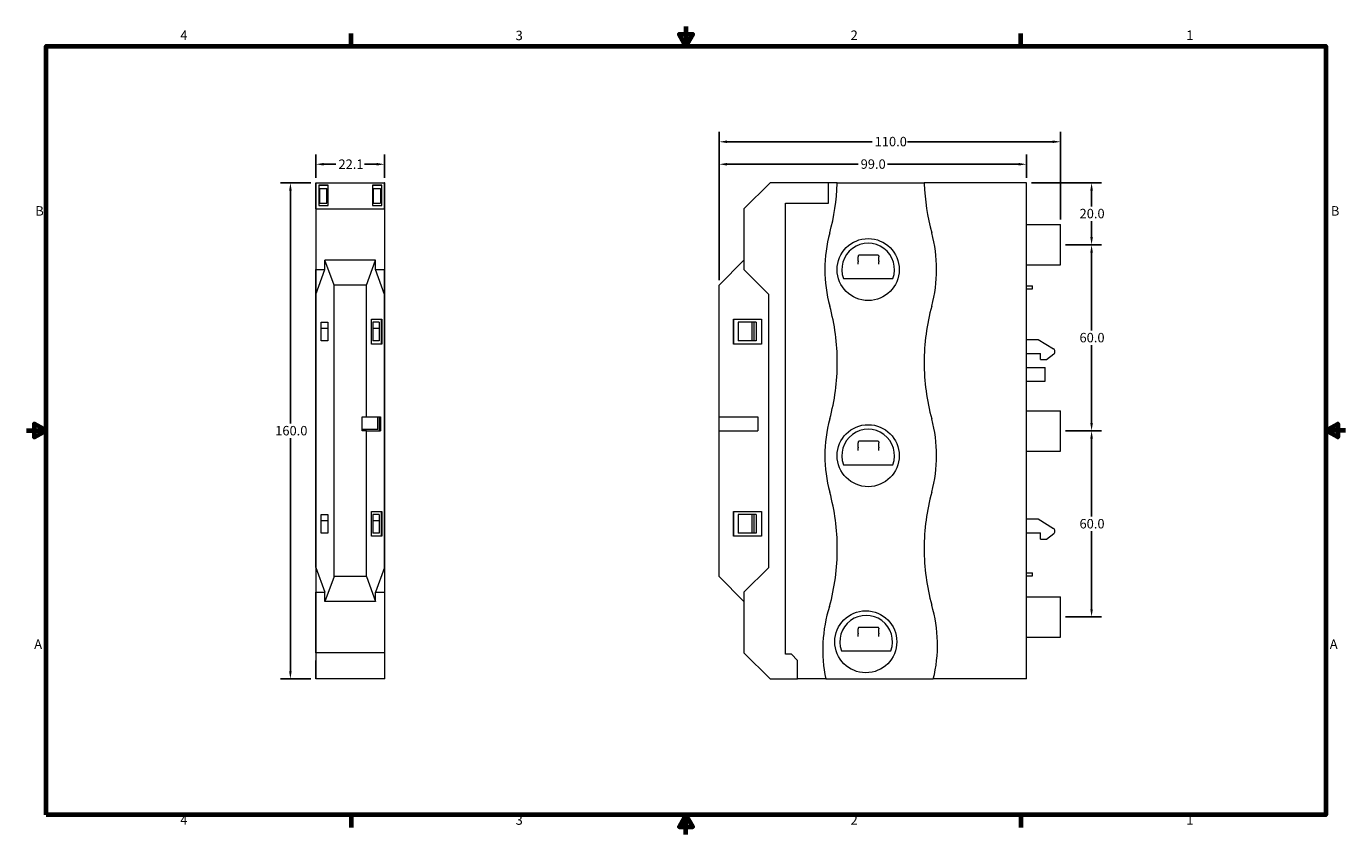
# Model space of a CAD drawing. Units: millimetres. Extents: x 3 to 428, y 9 to 270.
import ezdxf

# ---------------------------------------------------------------- set-up
doc = ezdxf.new("R2010")
doc.units = ezdxf.units.MM
for name, color, linetype, lineweight in [('Border (ANSI)', 7, 'Continuous', 70), ('Dimension (ANSI)', 7, 'Continuous', 25), ('Visible (ANSI)', 7, 'Continuous', 50)]:
    doc.layers.add(name, color=color, linetype=linetype, lineweight=lineweight)
doc.styles.add('Note Text (ANSI)', font='tahoma.ttf')
doc.dimstyles.new('Default - mm (ANSI)', dxfattribs={"dimtxt": 3.048, "dimasz": 2.5, "dimexe": 3.175, "dimexo": 1.6002, "dimgap": 0.8, "dimtad": 0, "dimtih": 1, "dimtoh": 1, "dimdec": 1, "dimrnd": 1e-08, "dimzin": 4, "dimdsep": 46, "dimtxsty": 'Note Text (ANSI)', "dimcen": 0.09, "dimdle": 10, "dimclrd": 256, "dimclre": 256, "dimclrt": 256, "dimadec": 1, "dimazin": 1, "dimtfac": 1, "dimtofl": 0, "dimtmove": 0, "dimatfit": 3, "dimfxl": 1, "dimtolj": 1, "dimtzin": 4, "dimlwd": -1, "dimlwe": -1, "dimarcsym": 0})

# ---------------------------------------------------------------- blocks, each defined once
blk = doc.blocks.new('Borders Default Border')
at = {"layer": 'Border (ANSI)'}
for p, q in [((107.95, 263.65), (107.95, 267.72)), ((323.85, 263.65), (323.85, 267.72)), ((107.95, 15.75), (107.95, 11.68)), ((323.85, 15.75), (323.85, 11.68))]:
    blk.add_line(p, q, dxfattribs=at)
at = {"layer": 'Border (ANSI)', "flags": 128}
for points in [[(215.9, 270), (215.9, 263.65), (213.7, 267.46), (218.1, 267.46), (215.9, 263.65)], [(9.65, 15.75), (9.65, 263.65), (422.15, 263.65), (422.15, 15.75), (9.65, 15.75)], [(3.3, 139.7), (9.65, 139.7), (5.84, 141.9), (5.84, 137.5), (9.65, 139.7)], [(428.5, 139.7), (422.15, 139.7), (425.96, 141.9), (425.96, 137.5), (422.15, 139.7)], [(215.9, 9.4), (215.9, 15.75), (213.7, 11.94), (218.1, 11.94), (215.9, 15.75)]]:
    blk.add_lwpolyline(points, dxfattribs=at)
at = {"layer": 'Border (ANSI)', "char_height": 3.05, "attachment_point": 7, "style": 'Note Text (ANSI)'}
for s, insert in [('4', (52.91, 264.67)), ('3', (160.98, 264.6)), ('2', (268.95, 264.67)), ('1', (377.14, 264.67)), ('B', (6.18, 208.03)), ('B', (423.76, 208.03)), ('A', (5.82, 68.33)), ('A', (423.39, 68.33)), ('4', (52.91, 11.68)), ('3', (160.98, 11.62)), ('2', (268.95, 11.68)), ('1', (377.14, 11.68))]:
    blk.add_mtext(s, dxfattribs=dict(at, insert=insert))
blk = doc.blocks.new('*D5')
at = {"layer": 'Defpoints', "color": 0, "transparency": 16777216}
for p in [(118.72, 225.55), (96.62, 219.58), (118.72, 219.58)]:
    blk.add_point(p, dxfattribs=at)
at = {"layer": 'Dimension (ANSI)', "transparency": 16777216}
for p, q in [((96.62, 221.19), (96.62, 228.72)), ((99.12, 225.55), (103.09, 225.55)), ((116.22, 225.55), (112.26, 225.55)), ((118.72, 221.19), (118.72, 228.72))]:
    blk.add_line(p, q, dxfattribs=at)
for points in [[(99.12, 225.96), (99.12, 225.13), (96.62, 225.55)], [(116.22, 225.96), (116.22, 225.13), (118.72, 225.55)]]:
    blk.add_solid(points, dxfattribs=at)
at = {"layer": 'Dimension (ANSI)', "transparency": 16777216, "insert": (103.89, 227.1), "char_height": 3.048, "attachment_point": 1, "style": 'Note Text (ANSI)'}
blk.add_mtext('\\A1;22.1', dxfattribs=at)
blk = doc.blocks.new('*D6')
at = {"layer": 'Defpoints', "color": 0, "transparency": 16777216}
for p in [(88.4, 219.58), (96.62, 219.58), (96.62, 59.58)]:
    blk.add_point(p, dxfattribs=at)
at = {"layer": 'Dimension (ANSI)', "transparency": 16777216}
for p, q in [((95.02, 219.58), (85.22, 219.58)), ((88.4, 217.08), (88.4, 141.97)), ((88.4, 62.08), (88.4, 137.2)), ((95.02, 59.58), (85.22, 59.58))]:
    blk.add_line(p, q, dxfattribs=at)
for points in [[(87.98, 217.08), (88.81, 217.08), (88.4, 219.58)], [(87.98, 62.08), (88.81, 62.08), (88.4, 59.58)]]:
    blk.add_solid(points, dxfattribs=at)
at = {"layer": 'Dimension (ANSI)', "transparency": 16777216, "insert": (83.5, 141.17), "char_height": 3.048, "attachment_point": 1, "style": 'Note Text (ANSI)'}
blk.add_mtext('\\A1;160.0', dxfattribs=at)
blk = doc.blocks.new('*D7')
at = {"layer": 'Defpoints', "color": 0, "transparency": 16777216}
for p in [(226.59, 225.55), (325.62, 219.58), (226.59, 186.58)]:
    blk.add_point(p, dxfattribs=at)
at = {"layer": 'Dimension (ANSI)', "transparency": 16777216}
for p, q in [((226.59, 188.19), (226.59, 228.72)), ((229.09, 225.55), (271.39, 225.55)), ((323.12, 225.55), (280.82, 225.55)), ((325.62, 221.19), (325.62, 228.72))]:
    blk.add_line(p, q, dxfattribs=at)
for points in [[(229.09, 225.96), (229.09, 225.13), (226.59, 225.55)], [(323.12, 225.96), (323.12, 225.13), (325.62, 225.55)]]:
    blk.add_solid(points, dxfattribs=at)
at = {"layer": 'Dimension (ANSI)', "transparency": 16777216, "insert": (272.19, 227.13), "char_height": 3.048, "attachment_point": 1, "style": 'Note Text (ANSI)'}
blk.add_mtext('\\A1;99.0', dxfattribs=at)
blk = doc.blocks.new('*D8')
at = {"layer": 'Defpoints', "color": 0, "transparency": 16777216}
for p in [(336.62, 232.79), (336.62, 206.08), (226.59, 186.58)]:
    blk.add_point(p, dxfattribs=at)
at = {"layer": 'Dimension (ANSI)', "transparency": 16777216}
for p, q in [((226.59, 188.19), (226.59, 235.97)), ((336.62, 207.69), (336.62, 235.97)), ((229.09, 232.79), (275.91, 232.79)), ((334.12, 232.79), (287.3, 232.79))]:
    blk.add_line(p, q, dxfattribs=at)
for points in [[(229.09, 233.21), (229.09, 232.38), (226.59, 232.79)], [(334.12, 233.21), (334.12, 232.38), (336.62, 232.79)]]:
    blk.add_solid(points, dxfattribs=at)
at = {"layer": 'Dimension (ANSI)', "transparency": 16777216, "insert": (276.71, 234.38), "char_height": 3.048, "attachment_point": 1, "style": 'Note Text (ANSI)'}
blk.add_mtext('\\A1;110.0', dxfattribs=at)
blk = doc.blocks.new('*D9')
at = {"layer": 'Defpoints', "color": 0, "transparency": 16777216}
for p in [(325.62, 219.58), (336.62, 199.58), (346.62, 199.58)]:
    blk.add_point(p, dxfattribs=at)
at = {"layer": 'Dimension (ANSI)', "transparency": 16777216}
for p, q in [((327.22, 219.58), (349.8, 219.58)), ((346.62, 217.08), (346.62, 211.97)), ((346.62, 202.08), (346.62, 207.2)), ((338.22, 199.58), (349.8, 199.58))]:
    blk.add_line(p, q, dxfattribs=at)
for points in [[(346.21, 217.08), (347.04, 217.08), (346.62, 219.58)], [(346.21, 202.08), (347.04, 202.08), (346.62, 199.58)]]:
    blk.add_solid(points, dxfattribs=at)
at = {"layer": 'Dimension (ANSI)', "transparency": 16777216, "insert": (342.75, 211.17), "char_height": 3.048, "attachment_point": 1, "style": 'Note Text (ANSI)'}
blk.add_mtext('\\A1;20.0', dxfattribs=at)
blk = doc.blocks.new('*D10')
at = {"layer": 'Defpoints', "color": 0, "transparency": 16777216}
for p in [(336.62, 199.58), (336.62, 139.58), (346.62, 139.58)]:
    blk.add_point(p, dxfattribs=at)
at = {"layer": 'Dimension (ANSI)', "transparency": 16777216}
for p, q in [((338.22, 199.58), (349.8, 199.58)), ((346.62, 197.08), (346.62, 171.97)), ((346.62, 142.08), (346.62, 167.2)), ((338.22, 139.58), (349.8, 139.58))]:
    blk.add_line(p, q, dxfattribs=at)
for points in [[(346.21, 197.08), (347.04, 197.08), (346.62, 199.58)], [(346.21, 142.08), (347.04, 142.08), (346.62, 139.58)]]:
    blk.add_solid(points, dxfattribs=at)
at = {"layer": 'Dimension (ANSI)', "transparency": 16777216, "insert": (342.73, 171.17), "char_height": 3.048, "attachment_point": 1, "style": 'Note Text (ANSI)'}
blk.add_mtext('\\A1;60.0', dxfattribs=at)
blk = doc.blocks.new('*D11')
at = {"layer": 'Defpoints', "color": 0, "transparency": 16777216}
for p in [(336.62, 139.58), (336.62, 79.58), (346.62, 79.58)]:
    blk.add_point(p, dxfattribs=at)
at = {"layer": 'Dimension (ANSI)', "transparency": 16777216}
for p, q in [((338.22, 139.58), (349.8, 139.58)), ((346.62, 137.08), (346.62, 111.97)), ((346.62, 82.08), (346.62, 107.2)), ((338.22, 79.58), (349.8, 79.58))]:
    blk.add_line(p, q, dxfattribs=at)
for points in [[(346.21, 137.08), (347.04, 137.08), (346.62, 139.58)], [(346.21, 82.08), (347.04, 82.08), (346.62, 79.58)]]:
    blk.add_solid(points, dxfattribs=at)
at = {"layer": 'Dimension (ANSI)', "transparency": 16777216, "insert": (342.73, 111.17), "char_height": 3.048, "attachment_point": 1, "style": 'Note Text (ANSI)'}
blk.add_mtext('\\A1;60.0', dxfattribs=at)

msp = doc.modelspace()

# ---------------------------------------------------------------- linework, layer by layer
at = {"layer": 'Visible (ANSI)', "linetype": 'Continuous', "lineweight": 5}
for p, q in [((96.58, 219.58), (96.58, 212.98)), ((96.62, 219.58), (96.58, 219.58)), ((96.62, 211.18), (96.62, 219.58)), ((96.62, 219.58), (118.72, 219.58)), ((97.52, 218.85), (97.52, 212.28)), ((100.52, 218.85), (97.52, 218.85)), ((100.52, 218.7), (97.52, 218.7)), ((97.92, 217.78), (100.12, 217.78)), ((97.92, 212.98), (97.92, 217.78)), ((100.12, 212.98), (100.12, 217.78)), ((100.52, 212.28), (100.52, 218.85)), ((114.82, 218.85), (114.82, 212.28)), ((117.82, 218.85), (114.82, 218.85)), ((117.82, 218.7), (114.82, 218.7)), ((115.22, 212.98), (115.22, 217.78)), ((115.22, 217.78), (117.42, 217.78)), ((117.42, 217.78), (117.42, 212.98)), ((117.82, 212.28), (117.82, 218.85)), ((118.88, 219.58), (118.72, 219.58)), ((118.72, 211.18), (118.72, 219.58)), ((118.88, 212.98), (118.88, 219.58)), ((234.59, 211.18), (242.99, 219.58)), ((261.83, 219.58), (242.99, 219.58)), ((264.64, 219.58), (261.83, 219.58)), ((261.83, 212.98), (261.83, 219.58)), ((264.64, 219.58), (264.64, 219.3)), ((264.64, 219.58), (292.71, 219.58)), ((292.71, 219.58), (292.71, 219.3)), ((325.62, 219.58), (292.71, 219.58)), ((325.62, 59.58), (325.62, 219.58)), ((96.58, 212.98), (96.58, 67.58)), ((96.62, 212.98), (96.58, 212.98)), ((97.92, 212.98), (100.12, 212.98)), ((115.22, 212.98), (117.42, 212.98)), ((118.88, 212.98), (118.72, 212.98)), ((118.88, 67.58), (118.88, 212.98)), ((247.99, 212.98), (261.83, 212.98)), ((247.99, 67.58), (247.99, 212.98)), ((96.62, 211.18), (118.72, 211.18)), ((96.62, 211.18), (96.62, 191.58)), ((97.52, 212.28), (100.52, 212.28)), ((114.82, 212.28), (117.82, 212.28)), ((118.72, 211.18), (118.72, 191.58)), ((234.59, 211.18), (234.59, 191.58)), ((325.62, 206.08), (336.62, 206.08)), ((336.62, 193.08), (336.62, 206.08)), ((271.42, 196.02), (271.42, 195.98)), ((271.42, 195.98), (271.42, 195.72)), ((271.42, 194.37), (271.42, 195.72)), ((277.82, 196.22), (271.62, 196.22)), ((278.02, 196.02), (278.02, 195.98)), ((278.02, 195.98), (278.02, 195.72)), ((278.02, 194.37), (278.02, 195.72)), ((96.62, 183.58), (99.53, 191.58)), ((96.62, 191.58), (99.53, 191.58)), ((96.62, 183.58), (96.62, 191.58)), ((99.53, 191.58), (99.53, 194.58)), ((102.45, 186.58), (99.53, 194.58)), ((115.81, 194.58), (99.53, 194.58)), ((112.9, 186.58), (115.81, 194.58)), ((115.81, 191.58), (115.81, 194.58)), ((118.72, 183.58), (115.81, 191.58)), ((115.81, 191.58), (118.72, 191.58)), ((118.72, 183.58), (118.72, 191.58)), ((226.59, 186.58), (234.59, 194.58)), ((242.59, 183.58), (234.59, 191.58)), ((271.42, 194.37), (271.42, 194.11)), ((271.42, 193.28), (271.42, 194.11)), ((278.02, 194.37), (278.02, 194.11)), ((278.02, 193.28), (278.02, 194.11)), ((325.62, 193.08), (336.62, 193.08)), ((266.63, 188.68), (282.61, 188.68)), ((96.62, 95.58), (96.62, 183.58)), ((112.9, 186.58), (102.45, 186.58)), ((102.45, 92.58), (102.45, 186.58)), ((112.9, 144.08), (112.9, 186.58)), ((118.72, 95.58), (118.72, 183.58)), ((226.59, 144.08), (226.59, 186.58)), ((242.59, 95.58), (242.59, 183.58)), ((325.62, 186.33), (327.62, 186.33)), ((325.62, 185.33), (327.62, 185.33)), ((327.62, 185.33), (327.62, 186.33)), ((98.32, 174.58), (100.42, 174.58)), ((98.32, 168.58), (98.32, 174.58)), ((100.42, 174.58), (100.42, 168.58)), ((114.58, 167.58), (114.58, 175.58)), ((114.58, 175.58), (117.88, 175.58)), ((117.02, 174.58), (114.92, 174.58)), ((114.92, 174.58), (114.92, 168.58)), ((117.02, 174.58), (117.02, 168.58)), ((117.69, 175.58), (117.69, 167.58)), ((117.88, 175.58), (117.88, 167.58)), ((231.21, 167.58), (231.21, 175.58)), ((231.21, 175.58), (240.27, 175.58)), ((231.28, 167.58), (231.28, 175.58)), ((238.51, 174.58), (232.74, 174.58)), ((232.74, 174.58), (232.74, 168.58)), ((237.12, 174.58), (237.12, 168.58)), ((237.92, 168.58), (237.92, 174.58)), ((238.51, 174.58), (238.51, 168.58)), ((240.27, 175.58), (240.27, 167.58)), ((100.42, 172.58), (98.32, 172.58)), ((117.02, 172.58), (114.92, 172.58)), ((100.42, 168.58), (98.32, 168.58)), ((117.88, 167.58), (114.58, 167.58)), ((117.02, 168.58), (114.92, 168.58)), ((240.27, 167.58), (231.21, 167.58)), ((238.51, 168.58), (232.74, 168.58)), ((325.62, 169.08), (329.45, 169.08)), ((329.45, 169.08), (334.36, 166.03)), ((325.62, 164.58), (330.12, 164.58)), ((330.12, 162.58), (330.12, 164.58)), ((330.12, 162.58), (332.12, 162.58)), ((332.12, 162.58), (334.45, 164.4)), ((325.62, 159.98), (331.62, 159.98)), ((331.62, 155.58), (331.62, 159.98)), ((325.62, 155.58), (331.62, 155.58)), ((325.62, 146.08), (336.62, 146.08)), ((336.62, 133.08), (336.62, 146.08)), ((111.57, 139.58), (111.57, 144.08)), ((111.57, 144.08), (112.9, 144.08)), ((112.9, 144.08), (117.45, 144.08)), ((116.58, 139.98), (116.58, 144.08)), ((117.02, 144.08), (117.02, 139.58)), ((117.45, 144.08), (117.45, 139.58)), ((226.59, 139.58), (226.59, 144.08)), ((226.59, 144.08), (239.09, 144.08)), ((239.09, 144.08), (239.09, 139.58)), ((116.58, 139.98), (111.57, 139.98)), ((112.9, 139.58), (111.57, 139.58)), ((112.9, 139.58), (117.45, 139.58)), ((112.9, 92.58), (112.9, 139.58)), ((226.59, 139.58), (239.09, 139.58)), ((226.59, 92.58), (226.59, 139.58)), ((277.82, 136.22), (271.62, 136.22)), ((271.42, 136.02), (271.42, 135.98)), ((271.42, 135.98), (271.42, 135.72)), ((271.42, 134.37), (271.42, 135.72)), ((271.42, 134.37), (271.42, 134.11)), ((271.42, 133.28), (271.42, 134.11)), ((278.02, 136.02), (278.02, 135.98)), ((278.02, 135.98), (278.02, 135.72)), ((278.02, 134.37), (278.02, 135.72)), ((278.02, 134.37), (278.02, 134.11)), ((278.02, 133.28), (278.02, 134.11)), ((325.62, 133.08), (336.62, 133.08)), ((266.63, 128.68), (282.61, 128.68)), ((98.32, 106.58), (98.32, 112.58)), ((98.32, 112.58), (100.42, 112.58)), ((100.42, 110.58), (98.32, 110.58)), ((100.42, 112.58), (100.42, 106.58)), ((114.58, 105.58), (114.58, 113.58)), ((114.58, 113.58), (117.88, 113.58)), ((117.02, 112.58), (114.92, 112.58)), ((114.92, 112.58), (114.92, 106.58)), ((117.02, 110.58), (114.92, 110.58)), ((117.02, 112.58), (117.02, 106.58)), ((117.69, 113.58), (117.69, 105.58)), ((117.88, 113.58), (117.88, 105.58)), ((231.21, 105.58), (231.21, 113.58)), ((231.21, 113.58), (240.27, 113.58)), ((231.28, 105.58), (231.28, 113.58)), ((238.51, 112.58), (232.74, 112.58)), ((232.74, 112.58), (232.74, 106.58)), ((237.12, 112.58), (237.12, 106.58)), ((237.92, 106.58), (237.92, 112.58)), ((238.51, 112.58), (238.51, 106.58)), ((240.27, 113.58), (240.27, 105.58)), ((325.62, 111.18), (329.45, 111.18)), ((329.45, 111.18), (334.36, 108.13)), ((100.42, 106.58), (98.32, 106.58)), ((117.02, 106.58), (114.92, 106.58)), ((238.51, 106.58), (232.74, 106.58)), ((325.62, 106.68), (330.12, 106.68)), ((330.12, 104.68), (330.12, 106.68)), ((332.12, 104.68), (334.45, 106.5)), ((117.88, 105.58), (114.58, 105.58)), ((240.27, 105.58), (231.21, 105.58)), ((330.12, 104.68), (332.12, 104.68)), ((96.62, 95.58), (99.53, 87.58)), ((96.62, 95.58), (96.62, 87.58)), ((118.72, 95.58), (115.81, 87.58)), ((118.72, 95.58), (118.72, 87.58)), ((242.59, 95.58), (234.59, 87.58)), ((325.62, 93.83), (327.62, 93.83)), ((327.62, 92.83), (327.62, 93.83)), ((102.45, 92.58), (99.53, 84.58)), ((112.9, 92.58), (102.45, 92.58)), ((112.9, 92.58), (115.81, 84.58)), ((226.59, 92.58), (234.59, 84.58)), ((325.62, 92.83), (327.62, 92.83)), ((96.62, 87.58), (99.53, 87.58)), ((96.62, 67.98), (96.62, 87.58)), ((99.53, 84.58), (99.53, 87.58)), ((115.81, 84.58), (115.81, 87.58)), ((115.81, 87.58), (118.72, 87.58)), ((118.72, 87.58), (118.72, 67.98)), ((234.59, 87.58), (234.59, 67.98)), ((325.62, 86.08), (336.62, 86.08)), ((336.62, 73.08), (336.62, 86.08)), ((115.81, 84.58), (99.53, 84.58)), ((271.42, 76.02), (271.42, 75.98)), ((271.42, 75.98), (271.42, 75.72)), ((271.42, 74.37), (271.42, 75.72)), ((271.42, 74.37), (271.42, 74.11)), ((271.42, 73.28), (271.42, 74.11)), ((277.82, 76.22), (271.62, 76.22)), ((278.02, 76.02), (278.02, 75.98)), ((278.02, 75.98), (278.02, 75.72)), ((278.02, 74.37), (278.02, 75.72)), ((278.02, 74.37), (278.02, 74.11)), ((278.02, 73.28), (278.02, 74.11)), ((325.62, 73.08), (336.62, 73.08)), ((265.97, 68.69), (281.95, 68.69)), ((96.58, 67.58), (96.58, 65.58)), ((96.62, 67.58), (96.58, 67.58)), ((96.58, 59.58), (96.58, 65.58)), ((96.62, 65.58), (96.58, 65.58)), ((118.72, 67.98), (96.62, 67.98)), ((96.62, 67.98), (96.62, 59.58)), ((118.72, 67.98), (118.72, 59.58)), ((118.88, 67.58), (118.72, 67.58)), ((118.88, 65.58), (118.72, 65.58)), ((118.88, 65.58), (118.88, 67.58)), ((118.88, 59.58), (118.88, 65.58)), ((234.59, 67.98), (242.99, 59.58)), ((249.89, 67.58), (247.99, 67.58)), ((251.89, 65.58), (249.89, 67.58)), ((251.89, 59.58), (251.89, 65.58)), ((96.62, 59.58), (96.58, 59.58)), ((118.72, 59.58), (96.62, 59.58)), ((118.88, 59.58), (118.72, 59.58)), ((242.99, 59.58), (251.89, 59.58)), ((260.98, 59.58), (251.89, 59.58)), ((260.98, 59.58), (295.61, 59.58)), ((325.62, 59.58), (295.61, 59.58))]:
    msp.add_line(p, q, dxfattribs=at)
for centre in [(274.62, 191.58), (274.62, 131.58), (273.85, 71.59)]:
    msp.add_circle(centre, 10, dxfattribs=at)
for centre, radius, start, end in [((195.2, 221.63), 69.47, 344.8044, 358.0808), ((362.14, 221.63), 69.47, 181.9192, 195.1956), ((305.67, 191.62), 45, 164.7982, 195.2018), ((274.62, 191.58), 8.5, 340.0514, 199.9486), ((251.67, 191.62), 45, 344.7982, 15.2018), ((271.62, 196.02), 0.2, 90, 180), ((277.82, 196.02), 0.2, 0, 90), ((195.18, 161.61), 69.49, 0.0096, 15.1924), ((362.16, 161.61), 69.49, 164.8076, 179.9904), ((333.83, 165.19), 1, 307.9542, 58.1577), ((195.18, 161.63), 69.49, 344.8076, 359.9904), ((362.16, 161.63), 69.49, 180.0096, 195.1924), ((305.67, 131.62), 45, 164.7982, 195.2018), ((251.67, 131.62), 45, 344.7982, 15.2018), ((274.62, 131.58), 8.5, 340.0514, 199.9486), ((271.62, 136.02), 0.2, 90, 180), ((277.82, 136.02), 0.2, 0, 90), ((195.18, 101.61), 69.49, 0.0096, 15.1924), ((362.16, 101.61), 69.49, 164.8076, 179.9904), ((333.83, 107.29), 1, 307.9542, 58.1577), ((195.18, 101.46), 69.49, 344.5573, 0.1264), ((362.16, 101.63), 69.49, 180.0096, 195.1924), ((304.97, 69.08), 45, 162.0321, 192.1784), ((251.97, 70.57), 45, 345.8711, 16.5892), ((273.96, 71.59), 8.5, 340.0514, 199.9486), ((271.62, 76.02), 0.2, 90, 180), ((277.82, 76.02), 0.2, 0, 90)]:
    msp.add_arc(centre, radius, start, end, dxfattribs=at)

# ---------------------------------------------------------------- block references
msp.add_blockref('Borders Default Border', (0, 0))

# ---------------------------------------------------------------- dimensions: what is measured, and where the dimension line sits
at = {"layer": 'Dimension (ANSI)'}
for base, p1, p2, picture, middle in [((336.62, 232.79), (226.59, 186.58), (336.62, 206.08), '*D8', (281.61, 232.79)), ((226.59, 225.55), (325.62, 219.58), (226.59, 186.58), '*D7', (276.11, 225.55))]:
    dim = msp.add_linear_dim(base=base, p1=p1, p2=p2, dimstyle='Default - mm (ANSI)', override={"dimgap": 0.8, "dimtih": 0, "dimtoh": 0, "dimdec": 1, "dimtol": 0, "dimlim": 0, "dimtp": 0, "dimtm": 0, "dimtdec": 2, "dimatfit": 1}, dxfattribs=at)
    dim.commit()
    dim.dimension.update_dxf_attribs({"geometry": picture, "text_midpoint": middle, "dimtype": 160})
for base, p1, p2, angle, override, picture, middle in [((118.72, 225.55), (96.62, 219.58), (118.72, 219.58), 180, {"dimgap": 0.8, "dimtih": 0, "dimtoh": 0, "dimdec": 1, "dimtol": 0, "dimlim": 0, "dimtp": 0, "dimtm": 0, "dimtdec": 2, "dimatfit": 1}, '*D5', (107.67, 225.55)), ((88.4, 219.58), (96.62, 59.58), (96.62, 219.58), 90, {"dimgap": 0.8, "dimdec": 1, "dimtol": 0, "dimlim": 0, "dimtp": 0, "dimtm": 0, "dimtdec": 2, "dimatfit": 1}, '*D6', (88.4, 139.58)), ((346.62, 199.58), (325.62, 219.58), (336.62, 199.58), 90, {"dimgap": 0.8, "dimdec": 1, "dimtol": 0, "dimlim": 0, "dimtp": 0, "dimtm": 0, "dimtdec": 2, "dimatfit": 1}, '*D9', (346.62, 209.58)), ((346.62, 139.58), (336.62, 199.58), (336.62, 139.58), 90, {"dimgap": 0.8, "dimdec": 1, "dimtol": 0, "dimlim": 0, "dimtp": 0, "dimtm": 0, "dimtdec": 2, "dimatfit": 1}, '*D10', (346.62, 169.58)), ((346.62, 79.58), (336.62, 139.58), (336.62, 79.58), 90, {"dimgap": 0.8, "dimdec": 1, "dimtol": 0, "dimlim": 0, "dimtp": 0, "dimtm": 0, "dimtdec": 2, "dimatfit": 1}, '*D11', (346.62, 109.58))]:
    dim = msp.add_linear_dim(base=base, p1=p1, p2=p2, angle=angle, dimstyle='Default - mm (ANSI)', override=override, dxfattribs=at)
    dim.commit()
    dim.dimension.update_dxf_attribs({"geometry": picture, "text_midpoint": middle, "dimtype": 160})

doc.saveas('drawing.dxf')
